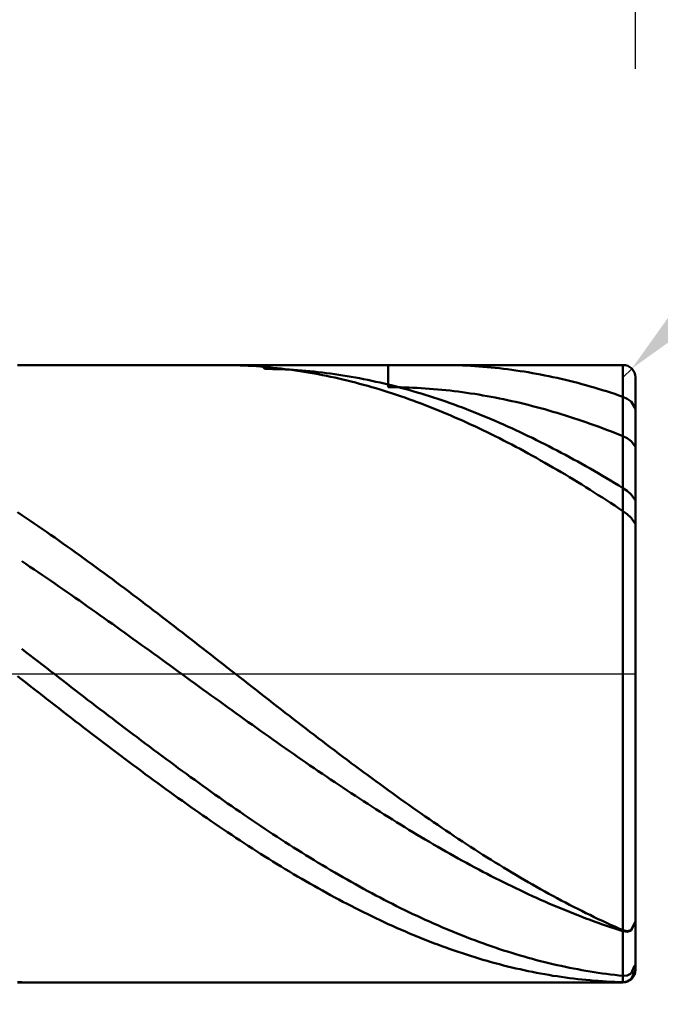
# Model space of a CAD drawing. Extents: x -17.9 to 80, y -25 to 40.
# Drawn here: x 44 to 45, y -0.5 to 1.1 of the extents above; entities that cross this region are included whole.
import ezdxf

# ---------------------------------------------------------------- set-up
doc = ezdxf.new("R2010")
doc.units = 0
doc.header["$MEASUREMENT"] = 0
doc.linetypes.add('LONGDASHDASH', pattern=[7, 4, -1, 1, -1])
doc.layers.get('Defpoints').update_dxf_attribs({"linetype": 'CONTINUOUS'})
for name, color, linetype, lineweight in [('1', 4, 'CONTINUOUS', 50), ('2', 7, 'CONTINUOUS', 25), ('4', 2, 'LONGDASHDASH', 25), ('CUT', 1, 'CONTINUOUS', 25), ('SK2', 7, 'CONTINUOUS', 25), ('SK4', 2, 'LONGDASHDASH', 25)]:
    doc.layers.add(name, color=color, linetype=linetype, lineweight=lineweight)
doc.styles.add('Monospac821 BT', font='txt', dxfattribs={"height": 3.5})
doc.dimstyles.get("Standard").update_dxf_attribs({"dimtxt": 3.5, "dimasz": 3, "dimexe": 1, "dimexo": 0.5, "dimgap": 0.8, "dimtad": 1, "dimtoh": 1, "dimzin": 1, "dimdsep": 46, "dimtxsty": 'Monospac821 BT', "dimcen": 2.5, "dimadec": 1, "dimazin": 0, "dimtfac": 1, "dimtdec": 4, "dimtix": 1, "dimtmove": 1, "dimatfit": 3, "dimfxl": 1, "dimtolj": 1, "dimtzin": 1, "dimarcsym": 0})

# ---------------------------------------------------------------- blocks, each defined once
blk = doc.blocks.new('*D0')
at = {"layer": 'Defpoints', "color": 0}
for p in [(45, 32.49), (0, 1.3), (45, 0.48)]:
    blk.add_point(p, dxfattribs=at)
at = {"layer": 'SK2', "color": 0, "lineweight": -2}
for p, q in [((0, 1.8), (0, 33.49)), ((45, 0.98), (45, 33.49)), ((3, 32.49), (42, 32.49))]:
    blk.add_line(p, q, dxfattribs=at)
at = {"layer": 'SK2', "color": 0}
for points in [[(3, 32.99), (3, 31.99), (0, 32.49)], [(42, 31.99), (42, 32.99), (45, 32.49)]]:
    blk.add_solid(points, dxfattribs=at)
at = {"layer": 'SK2', "color": 0, "linetype": 'ByBlock', "insert": (22.5, 35.09075), "char_height": 3.5, "attachment_point": 5}
blk.add_mtext('\\A1;45', dxfattribs=at)
blk = doc.blocks.new('*D1')
at = {"layer": '2', "color": 0, "lineweight": -2}
for p, q in [((76.38, 0.5), (76.38, 13.6637)), ((76.38, 3.5), (76.38, 6.5)), ((45.48, 0.5), (77.38, 0.5)), ((76.38, -0.5), (76.38, 0.5)), ((45.48, -0.5), (77.38, -0.5)), ((76.38, -3.5), (76.38, -6.5))]:
    blk.add_line(p, q, dxfattribs=at)
at = {"layer": '2', "color": 0}
for points in [[(75.88, 3.5), (76.88, 3.5), (76.38, 0.5)], [(76.88, -3.5), (75.88, -3.5), (76.38, -0.5)]]:
    blk.add_solid(points, dxfattribs=at)
at = {"layer": 'Defpoints', "color": 0}
for p in [(44.98, 0.5), (76.38, 0.5), (44.98, -0.5)]:
    blk.add_point(p, dxfattribs=at)
at = {"layer": '2', "color": 0, "linetype": 'ByBlock', "insert": (73.718, 10.4714), "char_height": 3.5, "attachment_point": 5, "rotation": 90}
blk.add_mtext('\\A1;%%c1', dxfattribs=at)
blk = doc.blocks.new('*D5')
at = {"layer": '2', "color": 0, "lineweight": -2}
for p, q in [((52.6238, 8.13), (47.1146, 2.6163)), ((67.8438, 8.13), (52.6238, 8.13)), ((44.98, 0.48), (44.9941, 0.4941))]:
    blk.add_line(p, q, dxfattribs=at)
at = {"layer": '2', "color": 0}
blk.add_solid([(46.7609, 2.9697), (47.4683, 2.2629), (44.9941, 0.4941)], dxfattribs=at)
at = {"layer": 'Defpoints', "color": 0}
for p in [(44.98, 0.48), (44.9941, 0.4941)]:
    blk.add_point(p, dxfattribs=at)
at = {"layer": '2', "color": 0, "linetype": 'ByBlock', "insert": (60.6338, 10.7413), "char_height": 3.5, "attachment_point": 5}
blk.add_mtext('\\A1;R0.02', dxfattribs=at)
blk = doc.blocks.new('*D6')
at = {"layer": '2', "color": 0, "lineweight": -2}
for p, q in [((44, -0.975), (44, -14.1275)), ((45, -0.98), (45, -14.1275)), ((41, -13.1275), (38, -13.1275)), ((45, -13.1275), (44, -13.1275)), ((45, -13.1275), (53.874, -13.1275)), ((48, -13.1275), (51, -13.1275))]:
    blk.add_line(p, q, dxfattribs=at)
at = {"layer": '2', "color": 0}
for points in [[(41, -13.6275), (41, -12.6275), (44, -13.1275)], [(48, -12.6275), (48, -13.6275), (45, -13.1275)]]:
    blk.add_solid(points, dxfattribs=at)
at = {"layer": 'Defpoints', "color": 0}
for p in [(44, -0.475), (45, -0.48), (44, -13.1275)]:
    blk.add_point(p, dxfattribs=at)
at = {"layer": '2', "color": 0, "linetype": 'ByBlock', "insert": (52.437, -10.567), "char_height": 3.5, "attachment_point": 5}
blk.add_mtext('\\A1;1', dxfattribs=at)
blk = doc.blocks.new('*D7')
at = {"layer": '2', "color": 0, "lineweight": -2}
for p, q in [((43.611, 0.475), (43.611, 22.7715)), ((43.611, 3.475), (43.611, 6.475)), ((43.611, -0.475), (43.611, 0.475)), ((43.611, -3.475), (43.611, -6.475))]:
    blk.add_line(p, q, dxfattribs=at)
at = {"layer": '2', "color": 0}
for points in [[(43.111, 3.475), (44.111, 3.475), (43.611, 0.475)], [(44.111, -3.475), (43.111, -3.475), (43.611, -0.475)]]:
    blk.add_solid(points, dxfattribs=at)
at = {"layer": 'Defpoints', "color": 0}
for p in [(43.222, 0.475), (43.611, 0.475), (43.222, -0.475)]:
    blk.add_point(p, dxfattribs=at)
at = {"layer": '2', "color": 0, "linetype": 'ByBlock', "insert": (40.949, 14.62325), "char_height": 3.5, "attachment_point": 5, "rotation": 90}
blk.add_mtext('\\A1;%%c0.95', dxfattribs=at)
blk = doc.blocks.new('*D8')
at = {"layer": '2', "color": 0, "lineweight": -2}
for p, q in [((45, -0.98), (45, -21.64)), ((42.9998, -1), (42.9998, -21.64)), ((42.9998, -20.64), (32.9988, -20.64)), ((39.9998, -20.64), (36.9998, -20.64)), ((45, -20.64), (42.9998, -20.64)), ((48, -20.64), (51, -20.64))]:
    blk.add_line(p, q, dxfattribs=at)
at = {"layer": '2', "color": 0}
for points in [[(39.9998, -21.14), (39.9998, -20.14), (42.9998, -20.64)], [(48, -20.14), (48, -21.14), (45, -20.64)]]:
    blk.add_solid(points, dxfattribs=at)
at = {"layer": 'Defpoints', "color": 0}
for p in [(45, -0.48), (42.9998, -0.5), (42.9998, -20.64)]:
    blk.add_point(p, dxfattribs=at)
at = {"layer": '2', "color": 0, "linetype": 'ByBlock', "insert": (34.9993, -18.0795), "char_height": 3.5, "attachment_point": 5}
blk.add_mtext('\\A1;2', dxfattribs=at)
blk = doc.blocks.new('*D11')
at = {"layer": '2', "color": 0, "lineweight": -2}
for p, q in [((37.3, 2.5), (37.3, 27.05)), ((45, 0.98), (45, 27.05)), ((34.3, 26.05), (31.3, 26.05)), ((45, 26.05), (37.3, 26.05)), ((45, 26.05), (60.97975, 26.05)), ((48, 26.05), (51, 26.05))]:
    blk.add_line(p, q, dxfattribs=at)
at = {"layer": '2', "color": 0}
for points in [[(34.3, 25.55), (34.3, 26.55), (37.3, 26.05)], [(48, 26.55), (48, 25.55), (45, 26.05)]]:
    blk.add_solid(points, dxfattribs=at)
at = {"layer": 'Defpoints', "color": 0}
for p in [(37.3, 26.05), (37.3, 2), (45, 0.48)]:
    blk.add_point(p, dxfattribs=at)
at = {"layer": '2', "color": 0, "linetype": 'ByBlock', "insert": (55.95, 28.6), "char_height": 3.5, "attachment_point": 5}
blk.add_mtext('\\A1;7.7', dxfattribs=at)

msp = doc.modelspace()

# ---------------------------------------------------------------- linework, layer by layer
at = {"layer": '1'}
for p, q in [((44.98, 0.5), (44, 0.5)), ((44.3298, 0.5), (44.3333, 0.5)), ((44.3333, 0.5), (44.34, 0.4999)), ((44.34, 0.4999), (44.3467, 0.4998)), ((44.3467, 0.4998), (44.3533, 0.4997)), ((44.3533, 0.4997), (44.36, 0.4994)), ((44.36, 0.4994), (44.3667, 0.4992)), ((44.3667, 0.4992), (44.3733, 0.4988)), ((44.3733, 0.4988), (44.38, 0.4985)), ((44.38, 0.4985), (44.3867, 0.498)), ((44.3867, 0.498), (44.3933, 0.4975)), ((44.3933, 0.4975), (44.4, 0.497)), ((44.4, 0.4938), (44.3937, 0.5)), ((44.4, 0.497), (44.4067, 0.4964)), ((44.4067, 0.4964), (44.4133, 0.4957)), ((44.4133, 0.4957), (44.42, 0.495)), ((44.42, 0.495), (44.4267, 0.4943)), ((44.6, 0.5), (44.6, 0.4642)), ((44.6873, 0.5), (44.6933, 0.5)), ((44.6933, 0.5), (44.7, 0.4999)), ((44.7, 0.4999), (44.7067, 0.4998)), ((44.7067, 0.4998), (44.7133, 0.4996)), ((44.7133, 0.4996), (44.72, 0.4993)), ((44.72, 0.4993), (44.7267, 0.4991)), ((44.7267, 0.4991), (44.7333, 0.4987)), ((44.7333, 0.4987), (44.74, 0.4983)), ((44.74, 0.4983), (44.7467, 0.4978)), ((44.7467, 0.4978), (44.7533, 0.4973)), ((44.7533, 0.4973), (44.76, 0.4968)), ((44.76, 0.4968), (44.7667, 0.4962)), ((44.7667, 0.4962), (44.7733, 0.4955)), ((44.7733, 0.4955), (44.78, 0.4948)), ((44.78, 0.4948), (44.7867, 0.494)), ((44.98, 0.5), (44.98, -0.5)), ((44.98, -0.5), (44.98, 0.5)), ((44.4067, 0.4937), (44.4, 0.4938)), ((44.4133, 0.4935), (44.4067, 0.4937)), ((44.42, 0.4934), (44.4133, 0.4935)), ((44.4267, 0.4931), (44.42, 0.4934)), ((44.4267, 0.4943), (44.4333, 0.4935)), ((44.4333, 0.4928), (44.4267, 0.4931)), ((44.4333, 0.4935), (44.44, 0.4926)), ((44.44, 0.4925), (44.4333, 0.4928)), ((44.44, 0.4926), (44.4467, 0.4917)), ((44.4467, 0.4921), (44.44, 0.4925)), ((44.4533, 0.4916), (44.4467, 0.4921)), ((44.4467, 0.4917), (44.4533, 0.4907)), ((44.46, 0.4911), (44.4533, 0.4916)), ((44.4533, 0.4907), (44.46, 0.4897)), ((44.4667, 0.4906), (44.46, 0.4911)), ((44.46, 0.4897), (44.4667, 0.4886)), ((44.4733, 0.49), (44.4667, 0.4906)), ((44.4667, 0.4886), (44.4733, 0.4875)), ((44.48, 0.4893), (44.4733, 0.49)), ((44.4733, 0.4875), (44.48, 0.4863)), ((44.4867, 0.4886), (44.48, 0.4893)), ((44.48, 0.4863), (44.4867, 0.4851)), ((44.4933, 0.4878), (44.4867, 0.4886)), ((44.4867, 0.4851), (44.4933, 0.4838)), ((44.5, 0.487), (44.4933, 0.4878)), ((44.4933, 0.4838), (44.5, 0.4824)), ((44.5067, 0.4861), (44.5, 0.487)), ((44.5, 0.4824), (44.5067, 0.481)), ((44.5133, 0.4852), (44.5067, 0.4861)), ((44.5067, 0.481), (44.5133, 0.4796)), ((44.52, 0.4842), (44.5133, 0.4852)), ((44.5133, 0.4796), (44.52, 0.4781)), ((44.5267, 0.4832), (44.52, 0.4842)), ((44.5333, 0.4821), (44.5267, 0.4832)), ((44.54, 0.4809), (44.5333, 0.4821)), ((44.5467, 0.4797), (44.54, 0.4809)), ((44.5533, 0.4785), (44.5467, 0.4797)), ((44.56, 0.4772), (44.5533, 0.4785)), ((44.7867, 0.494), (44.7933, 0.4931)), ((44.7933, 0.4931), (44.8, 0.4923)), ((44.8, 0.4923), (44.8067, 0.4913)), ((44.8067, 0.4913), (44.8133, 0.4903)), ((44.8133, 0.4903), (44.82, 0.4893)), ((44.82, 0.4893), (44.8267, 0.4882)), ((44.8267, 0.4882), (44.8333, 0.487)), ((44.8333, 0.487), (44.84, 0.4858)), ((44.84, 0.4858), (44.8467, 0.4846)), ((44.8467, 0.4846), (44.8533, 0.4833)), ((44.8533, 0.4833), (44.86, 0.4819)), ((44.86, 0.4819), (44.8667, 0.4805)), ((44.8667, 0.4805), (44.8733, 0.479)), ((44.8733, 0.479), (44.88, 0.4775)), ((45, 0), (45, 0.48)), ((44.52, 0.4781), (44.5267, 0.4765)), ((44.5267, 0.4765), (44.5333, 0.4749)), ((44.5333, 0.4749), (44.54, 0.4733)), ((44.54, 0.4733), (44.5467, 0.4716)), ((44.5467, 0.4716), (44.5533, 0.4698)), ((44.5533, 0.4698), (44.56, 0.468)), ((44.5667, 0.4759), (44.56, 0.4772)), ((44.56, 0.468), (44.5667, 0.4661)), ((44.5733, 0.4745), (44.5667, 0.4759)), ((44.5667, 0.4661), (44.5733, 0.4642)), ((44.58, 0.473), (44.5733, 0.4745)), ((44.5733, 0.4642), (44.58, 0.4623)), ((44.5867, 0.4715), (44.58, 0.473)), ((44.5933, 0.47), (44.5867, 0.4715)), ((44.6, 0.4684), (44.5933, 0.47)), ((44.6067, 0.4667), (44.6, 0.4684)), ((44.6, 0.4642), (44.6067, 0.4641)), ((44.6133, 0.465), (44.6067, 0.4667)), ((44.6067, 0.4641), (44.6133, 0.4641)), ((44.62, 0.4632), (44.6133, 0.465)), ((44.6133, 0.4641), (44.62, 0.4639)), ((44.62, 0.4639), (44.6267, 0.4638)), ((44.6267, 0.4614), (44.62, 0.4632)), ((44.6267, 0.4638), (44.6333, 0.4635)), ((44.6333, 0.4635), (44.64, 0.4633)), ((44.64, 0.4633), (44.6467, 0.4629)), ((44.6467, 0.4629), (44.6533, 0.4626)), ((44.6533, 0.4626), (44.66, 0.4621)), ((44.88, 0.4775), (44.8867, 0.4759)), ((44.8867, 0.4759), (44.8933, 0.4743)), ((44.8933, 0.4743), (44.9, 0.4726)), ((44.9, 0.4726), (44.9067, 0.4709)), ((44.9067, 0.4709), (44.9133, 0.4691)), ((44.9133, 0.4691), (44.92, 0.4673)), ((44.92, 0.4673), (44.9267, 0.4654)), ((44.9267, 0.4654), (44.9333, 0.4635)), ((44.9333, 0.4635), (44.94, 0.4615)), ((44.58, 0.4623), (44.5867, 0.4603)), ((44.5867, 0.4603), (44.5933, 0.4582)), ((44.5933, 0.4582), (44.6, 0.4561)), ((44.6, 0.4561), (44.6067, 0.4539)), ((44.6067, 0.4539), (44.6133, 0.4517)), ((44.6133, 0.4517), (44.62, 0.4495)), ((44.62, 0.4495), (44.6267, 0.4472)), ((44.6333, 0.4596), (44.6267, 0.4614)), ((44.6267, 0.4472), (44.6333, 0.4448)), ((44.64, 0.4577), (44.6333, 0.4596)), ((44.6467, 0.4557), (44.64, 0.4577)), ((44.6533, 0.4537), (44.6467, 0.4557)), ((44.66, 0.4517), (44.6533, 0.4537)), ((44.66, 0.4621), (44.6667, 0.4616)), ((44.6667, 0.4496), (44.66, 0.4517)), ((44.6667, 0.4616), (44.6733, 0.4611)), ((44.6733, 0.4474), (44.6667, 0.4496)), ((44.6733, 0.4611), (44.68, 0.4605)), ((44.68, 0.4452), (44.6733, 0.4474)), ((44.68, 0.4605), (44.6867, 0.4599)), ((44.6867, 0.4599), (44.6933, 0.4592)), ((44.6933, 0.4592), (44.7, 0.4585)), ((44.7, 0.4585), (44.7067, 0.4577)), ((44.7067, 0.4577), (44.7133, 0.4569)), ((44.7133, 0.4569), (44.72, 0.456)), ((44.72, 0.456), (44.7267, 0.4551)), ((44.7267, 0.4551), (44.7333, 0.4541)), ((44.7333, 0.4541), (44.74, 0.4531)), ((44.74, 0.4531), (44.7467, 0.452)), ((44.7467, 0.452), (44.7533, 0.4509)), ((44.7533, 0.4509), (44.76, 0.4497)), ((44.76, 0.4497), (44.7667, 0.4485)), ((44.7667, 0.4485), (44.7733, 0.4472)), ((44.7733, 0.4472), (44.78, 0.4459)), ((44.94, 0.4615), (44.9467, 0.4595)), ((44.9467, 0.4595), (44.9533, 0.4574)), ((44.9533, 0.4574), (44.96, 0.4553)), ((44.96, 0.4553), (44.9667, 0.4531)), ((44.9667, 0.4531), (44.9733, 0.4509)), ((44.9733, 0.4509), (44.98, 0.4486)), ((44.98, 0.4486), (44.9867, 0.4455)), ((44.6333, 0.4448), (44.64, 0.4424)), ((44.64, 0.4424), (44.6467, 0.44)), ((44.6467, 0.44), (44.6533, 0.4375)), ((44.6533, 0.4375), (44.66, 0.4349)), ((44.66, 0.4349), (44.6667, 0.4323)), ((44.6667, 0.4323), (44.6733, 0.4297)), ((44.6867, 0.443), (44.68, 0.4452)), ((44.6933, 0.4407), (44.6867, 0.443)), ((44.7, 0.4383), (44.6933, 0.4407)), ((44.7067, 0.4359), (44.7, 0.4383)), ((44.7133, 0.4335), (44.7067, 0.4359)), ((44.72, 0.431), (44.7133, 0.4335)), ((44.7267, 0.4285), (44.72, 0.431)), ((44.78, 0.4459), (44.7867, 0.4446)), ((44.7867, 0.4446), (44.7933, 0.4431)), ((44.7933, 0.4431), (44.8, 0.4417)), ((44.8, 0.4417), (44.8067, 0.4402)), ((44.8067, 0.4402), (44.8133, 0.4386)), ((44.8133, 0.4386), (44.82, 0.437)), ((44.82, 0.437), (44.8267, 0.4354)), ((44.8267, 0.4354), (44.8333, 0.4336)), ((44.8333, 0.4336), (44.84, 0.4319)), ((44.84, 0.4319), (44.8467, 0.4301)), ((44.9867, 0.4455), (44.9933, 0.4407)), ((44.9933, 0.4407), (45, 0.4291)), ((44.6733, 0.4297), (44.68, 0.427)), ((44.68, 0.427), (44.6867, 0.4243)), ((44.6867, 0.4243), (44.6933, 0.4215)), ((44.6933, 0.4215), (44.7, 0.4187)), ((44.7, 0.4187), (44.7067, 0.4158)), ((44.7067, 0.4158), (44.7133, 0.4129)), ((44.7333, 0.4259), (44.7267, 0.4285)), ((44.74, 0.4233), (44.7333, 0.4259)), ((44.7467, 0.4206), (44.74, 0.4233)), ((44.7533, 0.4179), (44.7467, 0.4206)), ((44.76, 0.4151), (44.7533, 0.4179)), ((44.7667, 0.4123), (44.76, 0.4151)), ((44.8467, 0.4301), (44.8533, 0.4283)), ((44.8533, 0.4283), (44.86, 0.4264)), ((44.86, 0.4264), (44.8667, 0.4244)), ((44.8667, 0.4244), (44.8733, 0.4225)), ((44.8733, 0.4225), (44.88, 0.4204)), ((44.88, 0.4204), (44.8867, 0.4184)), ((44.8867, 0.4184), (44.8933, 0.4162)), ((44.8933, 0.4162), (44.9, 0.4141)), ((44.7133, 0.4129), (44.72, 0.4099)), ((44.72, 0.4099), (44.7267, 0.4069)), ((44.7267, 0.4069), (44.7333, 0.4039)), ((44.7333, 0.4039), (44.74, 0.4008)), ((44.74, 0.4008), (44.7467, 0.3976)), ((44.7733, 0.4094), (44.7667, 0.4123)), ((44.78, 0.4065), (44.7733, 0.4094)), ((44.7867, 0.4036), (44.78, 0.4065)), ((44.7933, 0.4006), (44.7867, 0.4036)), ((44.8, 0.3976), (44.7933, 0.4006)), ((44.9, 0.4141), (44.9067, 0.4119)), ((44.9067, 0.4119), (44.9133, 0.4096)), ((44.9133, 0.4096), (44.92, 0.4073)), ((44.92, 0.4073), (44.9267, 0.405)), ((44.9267, 0.405), (44.9333, 0.4026)), ((44.9333, 0.4026), (44.94, 0.4002)), ((44.94, 0.4002), (44.9467, 0.3977)), ((44.7467, 0.3976), (44.7533, 0.3945)), ((44.7533, 0.3945), (44.76, 0.3912)), ((44.76, 0.3912), (44.7667, 0.388)), ((44.7667, 0.388), (44.7733, 0.3847)), ((44.7733, 0.3847), (44.78, 0.3813)), ((44.8067, 0.3945), (44.8, 0.3976)), ((44.8133, 0.3914), (44.8067, 0.3945)), ((44.82, 0.3882), (44.8133, 0.3914)), ((44.8267, 0.385), (44.82, 0.3882)), ((44.8333, 0.3818), (44.8267, 0.385)), ((44.9467, 0.3977), (44.9533, 0.3952)), ((44.9533, 0.3952), (44.96, 0.3926)), ((44.96, 0.3926), (44.9667, 0.39)), ((44.9667, 0.39), (44.9733, 0.3874)), ((44.9733, 0.3874), (44.98, 0.3847)), ((44.98, 0.3847), (44.9867, 0.3814)), ((44.78, 0.3813), (44.7867, 0.3779)), ((44.7867, 0.3779), (44.7933, 0.3745)), ((44.7933, 0.3745), (44.8, 0.371)), ((44.8, 0.371), (44.8067, 0.3675)), ((44.8067, 0.3675), (44.8133, 0.364)), ((44.84, 0.3785), (44.8333, 0.3818)), ((44.8467, 0.3752), (44.84, 0.3785)), ((44.8533, 0.3718), (44.8467, 0.3752)), ((44.86, 0.3684), (44.8533, 0.3718)), ((44.8667, 0.365), (44.86, 0.3684)), ((44.9867, 0.3814), (44.9933, 0.3769)), ((44.9933, 0.3769), (45, 0.3673)), ((44.8133, 0.364), (44.82, 0.3604)), ((44.82, 0.3604), (44.8267, 0.3567)), ((44.8267, 0.3567), (44.8333, 0.3531)), ((44.8333, 0.3531), (44.84, 0.3494)), ((44.8733, 0.3615), (44.8667, 0.365)), ((44.88, 0.358), (44.8733, 0.3615)), ((44.8867, 0.3544), (44.88, 0.358)), ((44.8933, 0.3508), (44.8867, 0.3544)), ((44.84, 0.3494), (44.8467, 0.3456)), ((44.8467, 0.3456), (44.8533, 0.3418)), ((44.8533, 0.3418), (44.86, 0.338)), ((44.86, 0.338), (44.8667, 0.3342)), ((44.9, 0.3472), (44.8933, 0.3508)), ((44.9067, 0.3435), (44.9, 0.3472)), ((44.9133, 0.3398), (44.9067, 0.3435)), ((44.92, 0.336), (44.9133, 0.3398)), ((44.9267, 0.3322), (44.92, 0.336)), ((44.8667, 0.3342), (44.8733, 0.3303)), ((44.8733, 0.3303), (44.88, 0.3263)), ((44.88, 0.3263), (44.8867, 0.3224)), ((44.8867, 0.3224), (44.8933, 0.3184)), ((44.9333, 0.3284), (44.9267, 0.3322)), ((44.94, 0.3246), (44.9333, 0.3284)), ((44.9467, 0.3207), (44.94, 0.3246)), ((44.9533, 0.3167), (44.9467, 0.3207)), ((44.8933, 0.3184), (44.9, 0.3143)), ((44.9, 0.3143), (44.9067, 0.3103)), ((44.9067, 0.3103), (44.9133, 0.3062)), ((44.9133, 0.3062), (44.92, 0.302)), ((44.96, 0.3128), (44.9533, 0.3167)), ((44.9667, 0.3088), (44.96, 0.3128)), ((44.9733, 0.3048), (44.9667, 0.3088)), ((44.98, 0.3007), (44.9733, 0.3048)), ((44.92, 0.302), (44.9267, 0.2979)), ((44.9267, 0.2979), (44.9333, 0.2937)), ((44.9333, 0.2937), (44.94, 0.2894)), ((44.94, 0.2894), (44.9467, 0.2852)), ((44.9867, 0.2961), (44.98, 0.3007)), ((44.9933, 0.2904), (44.9867, 0.2961)), ((45, 0.2805), (44.9933, 0.2904)), ((44.9467, 0.2852), (44.9533, 0.2809)), ((44.9533, 0.2809), (44.96, 0.2766)), ((44.96, 0.2766), (44.9667, 0.2722)), ((44.9667, 0.2722), (44.9733, 0.2678)), ((44.0067, 0.257), (44, 0.2615)), ((44.0133, 0.2525), (44.0067, 0.257)), ((44.9733, 0.2678), (44.98, 0.2634)), ((44.98, 0.2634), (44.9867, 0.2585)), ((44.9867, 0.2585), (44.9933, 0.2525)), ((44.02, 0.248), (44.0133, 0.2525)), ((44.0267, 0.2435), (44.02, 0.248)), ((44.0333, 0.2389), (44.0267, 0.2435)), ((44.9933, 0.2525), (45, 0.2424)), ((44.04, 0.2343), (44.0333, 0.2389)), ((44.0467, 0.2297), (44.04, 0.2343)), ((44.0533, 0.2251), (44.0467, 0.2297)), ((44.06, 0.2204), (44.0533, 0.2251)), ((44.0667, 0.2157), (44.06, 0.2204)), ((44.0733, 0.211), (44.0667, 0.2157)), ((44.08, 0.2063), (44.0733, 0.211)), ((44.0867, 0.2015), (44.08, 0.2063)), ((44.0933, 0.1968), (44.0867, 0.2015)), ((44.1, 0.192), (44.0933, 0.1968)), ((44.1067, 0.1871), (44.1, 0.192)), ((44.0133, 0.1778), (44.0067, 0.1822)), ((44.02, 0.1733), (44.0133, 0.1778)), ((44.1133, 0.1823), (44.1067, 0.1871)), ((44.12, 0.1774), (44.1133, 0.1823)), ((44.1267, 0.1726), (44.12, 0.1774)), ((44.0267, 0.1688), (44.02, 0.1733)), ((44.0333, 0.1643), (44.0267, 0.1688)), ((44.04, 0.1598), (44.0333, 0.1643)), ((44.0467, 0.1552), (44.04, 0.1598)), ((44.1333, 0.1677), (44.1267, 0.1726)), ((44.14, 0.1627), (44.1333, 0.1677)), ((44.1467, 0.1578), (44.14, 0.1627)), ((44.0533, 0.1507), (44.0467, 0.1552)), ((44.06, 0.1461), (44.0533, 0.1507)), ((44.0667, 0.1415), (44.06, 0.1461)), ((44.1533, 0.1529), (44.1467, 0.1578)), ((44.16, 0.1479), (44.1533, 0.1529)), ((44.1667, 0.1429), (44.16, 0.1479)), ((44.0733, 0.1369), (44.0667, 0.1415)), ((44.08, 0.1322), (44.0733, 0.1369)), ((44.0867, 0.1276), (44.08, 0.1322)), ((44.1733, 0.1379), (44.1667, 0.1429)), ((44.18, 0.1329), (44.1733, 0.1379)), ((44.1867, 0.1279), (44.18, 0.1329)), ((44.1933, 0.1228), (44.1867, 0.1279)), ((44.0933, 0.1229), (44.0867, 0.1276)), ((44.1, 0.1183), (44.0933, 0.1229)), ((44.1067, 0.1136), (44.1, 0.1183)), ((44.1133, 0.1089), (44.1067, 0.1136)), ((44.2, 0.1178), (44.1933, 0.1228)), ((44.2067, 0.1127), (44.2, 0.1178)), ((44.2133, 0.1076), (44.2067, 0.1127)), ((44.12, 0.1042), (44.1133, 0.1089)), ((44.1267, 0.0995), (44.12, 0.1042)), ((44.1333, 0.0947), (44.1267, 0.0995)), ((44.22, 0.1025), (44.2133, 0.1076)), ((44.2267, 0.0974), (44.22, 0.1025)), ((44.2333, 0.0923), (44.2267, 0.0974)), ((44.14, 0.09), (44.1333, 0.0947)), ((44.1467, 0.0853), (44.14, 0.09)), ((44.1533, 0.0805), (44.1467, 0.0853)), ((44.16, 0.0757), (44.1533, 0.0805)), ((44.24, 0.0872), (44.2333, 0.0923)), ((44.2467, 0.0821), (44.24, 0.0872)), ((44.2533, 0.0769), (44.2467, 0.0821)), ((44.1667, 0.071), (44.16, 0.0757)), ((44.1733, 0.0662), (44.1667, 0.071)), ((44.18, 0.0614), (44.1733, 0.0662)), ((44.26, 0.0718), (44.2533, 0.0769)), ((44.2667, 0.0666), (44.26, 0.0718)), ((44.2733, 0.0614), (44.2667, 0.0666)), ((44.1867, 0.0566), (44.18, 0.0614)), ((44.1933, 0.0518), (44.1867, 0.0566)), ((44.2, 0.047), (44.1933, 0.0518)), ((44.28, 0.0563), (44.2733, 0.0614)), ((44.2867, 0.0511), (44.28, 0.0563)), ((44.2933, 0.0459), (44.2867, 0.0511)), ((44.0067, 0.0401), (44.0133, 0.0349)), ((44.0133, 0.0349), (44.02, 0.0298)), ((44.2067, 0.0422), (44.2, 0.047)), ((44.2133, 0.0374), (44.2067, 0.0422)), ((44.22, 0.0325), (44.2133, 0.0374)), ((44.2267, 0.0277), (44.22, 0.0325)), ((44.3, 0.0407), (44.2933, 0.0459)), ((44.3067, 0.0355), (44.3, 0.0407)), ((44.3133, 0.0303), (44.3067, 0.0355)), ((44.02, 0.0298), (44.0267, 0.0247)), ((44.0267, 0.0247), (44.0333, 0.0195)), ((44.0333, 0.0195), (44.04, 0.0144)), ((44.2333, 0.0229), (44.2267, 0.0277)), ((44.24, 0.018), (44.2333, 0.0229)), ((44.2467, 0.0132), (44.24, 0.018)), ((44.32, 0.0251), (44.3133, 0.0303)), ((44.3267, 0.0199), (44.32, 0.0251)), ((44.3333, 0.0147), (44.3267, 0.0199)), ((44.04, 0.0144), (44.0467, 0.0093)), ((44.0467, 0.0093), (44.0533, 0.0041)), ((44.0533, 0.0041), (44.06, -0.001)), ((44.2533, 0.0084), (44.2467, 0.0132)), ((44.26, 0.0035), (44.2533, 0.0084)), ((44.2667, -0.0013), (44.26, 0.0035)), ((44.34, 0.0095), (44.3333, 0.0147)), ((44.3467, 0.0043), (44.34, 0.0095)), ((44.3533, -0.0009), (44.3467, 0.0043)), ((45, -0.48), (45, 0)), ((44.0067, -0.0093), (44, -0.0041)), ((44.0133, -0.0145), (44.0067, -0.0093)), ((44.02, -0.0197), (44.0133, -0.0145)), ((44.06, -0.001), (44.0667, -0.0062)), ((44.0667, -0.0062), (44.0733, -0.0113)), ((44.0733, -0.0113), (44.08, -0.0165)), ((44.2733, -0.0061), (44.2667, -0.0013)), ((44.28, -0.011), (44.2733, -0.0061)), ((44.2867, -0.0158), (44.28, -0.011)), ((44.2933, -0.0206), (44.2867, -0.0158)), ((44.36, -0.0061), (44.3533, -0.0009)), ((44.3667, -0.0113), (44.36, -0.0061)), ((44.3733, -0.0165), (44.3667, -0.0113)), ((44.0267, -0.0249), (44.02, -0.0197)), ((44.0333, -0.0301), (44.0267, -0.0249)), ((44.04, -0.0353), (44.0333, -0.0301)), ((44.08, -0.0165), (44.0867, -0.0216)), ((44.0867, -0.0216), (44.0933, -0.0267)), ((44.0933, -0.0267), (44.1, -0.0319)), ((44.1, -0.0319), (44.1067, -0.037)), ((44.3, -0.0255), (44.2933, -0.0206)), ((44.3067, -0.0303), (44.3, -0.0255)), ((44.3133, -0.0351), (44.3067, -0.0303)), ((44.38, -0.0217), (44.3733, -0.0165)), ((44.3867, -0.0269), (44.38, -0.0217)), ((44.3933, -0.0321), (44.3867, -0.0269)), ((44.0467, -0.0405), (44.04, -0.0353)), ((44.0533, -0.0457), (44.0467, -0.0405)), ((44.06, -0.0509), (44.0533, -0.0457)), ((44.1067, -0.037), (44.1133, -0.0421)), ((44.1133, -0.0421), (44.12, -0.0473)), ((44.12, -0.0473), (44.1267, -0.0524)), ((44.32, -0.0399), (44.3133, -0.0351)), ((44.3267, -0.0447), (44.32, -0.0399)), ((44.3333, -0.0495), (44.3267, -0.0447)), ((44.4, -0.0373), (44.3933, -0.0321)), ((44.4067, -0.0425), (44.4, -0.0373)), ((44.4133, -0.0477), (44.4067, -0.0425)), ((44.42, -0.0529), (44.4133, -0.0477)), ((44.0667, -0.0561), (44.06, -0.0509)), ((44.0733, -0.0613), (44.0667, -0.0561)), ((44.08, -0.0664), (44.0733, -0.0613)), ((44.1267, -0.0524), (44.1333, -0.0575)), ((44.1333, -0.0575), (44.14, -0.0626)), ((44.14, -0.0626), (44.1467, -0.0677)), ((44.34, -0.0544), (44.3333, -0.0495)), ((44.3467, -0.0592), (44.34, -0.0544)), ((44.3533, -0.0639), (44.3467, -0.0592)), ((44.4267, -0.0581), (44.42, -0.0529)), ((44.4333, -0.0632), (44.4267, -0.0581)), ((44.44, -0.0684), (44.4333, -0.0632)), ((44.0867, -0.0716), (44.08, -0.0664)), ((44.0933, -0.0767), (44.0867, -0.0716)), ((44.1, -0.0819), (44.0933, -0.0767)), ((44.1467, -0.0677), (44.1533, -0.0728)), ((44.1533, -0.0728), (44.16, -0.0779)), ((44.16, -0.0779), (44.1667, -0.0829)), ((44.36, -0.0687), (44.3533, -0.0639)), ((44.3667, -0.0735), (44.36, -0.0687)), ((44.3733, -0.0783), (44.3667, -0.0735)), ((44.38, -0.083), (44.3733, -0.0783)), ((44.4467, -0.0736), (44.44, -0.0684)), ((44.4533, -0.0787), (44.4467, -0.0736)), ((44.46, -0.0839), (44.4533, -0.0787)), ((44.1067, -0.087), (44.1, -0.0819)), ((44.1133, -0.0921), (44.1067, -0.087)), ((44.12, -0.0972), (44.1133, -0.0921)), ((44.1667, -0.0829), (44.1733, -0.088)), ((44.1733, -0.088), (44.18, -0.0931)), ((44.18, -0.0931), (44.1867, -0.0981)), ((44.3867, -0.0878), (44.38, -0.083)), ((44.3933, -0.0925), (44.3867, -0.0878)), ((44.4, -0.0973), (44.3933, -0.0925)), ((44.4667, -0.089), (44.46, -0.0839)), ((44.4733, -0.0941), (44.4667, -0.089)), ((44.48, -0.0992), (44.4733, -0.0941)), ((44.1267, -0.1023), (44.12, -0.0972)), ((44.1333, -0.1074), (44.1267, -0.1023)), ((44.14, -0.1125), (44.1333, -0.1074)), ((44.1867, -0.0981), (44.1933, -0.1031)), ((44.1933, -0.1031), (44.2, -0.1082)), ((44.2, -0.1082), (44.2067, -0.1132)), ((44.4067, -0.102), (44.4, -0.0973)), ((44.4133, -0.1067), (44.4067, -0.102)), ((44.42, -0.1114), (44.4133, -0.1067)), ((44.4267, -0.1161), (44.42, -0.1114)), ((44.4867, -0.1043), (44.48, -0.0992)), ((44.4933, -0.1094), (44.4867, -0.1043)), ((44.5, -0.1145), (44.4933, -0.1094)), ((44.1467, -0.1176), (44.14, -0.1125)), ((44.1533, -0.1226), (44.1467, -0.1176)), ((44.16, -0.1277), (44.1533, -0.1226)), ((44.2067, -0.1132), (44.2133, -0.1182)), ((44.2133, -0.1182), (44.22, -0.1232)), ((44.22, -0.1232), (44.2267, -0.1281)), ((44.4333, -0.1208), (44.4267, -0.1161)), ((44.44, -0.1254), (44.4333, -0.1208)), ((44.4467, -0.1301), (44.44, -0.1254)), ((44.5067, -0.1195), (44.5, -0.1145)), ((44.5133, -0.1246), (44.5067, -0.1195)), ((44.52, -0.1296), (44.5133, -0.1246)), ((44.1667, -0.1327), (44.16, -0.1277)), ((44.1733, -0.1377), (44.1667, -0.1327)), ((44.18, -0.1427), (44.1733, -0.1377)), ((44.1867, -0.1477), (44.18, -0.1427)), ((44.2267, -0.1281), (44.2333, -0.1331)), ((44.2333, -0.1331), (44.24, -0.138)), ((44.24, -0.138), (44.2467, -0.143)), ((44.2467, -0.143), (44.2533, -0.1479)), ((44.4533, -0.1347), (44.4467, -0.1301)), ((44.46, -0.1393), (44.4533, -0.1347)), ((44.4667, -0.1439), (44.46, -0.1393)), ((44.5267, -0.1347), (44.52, -0.1296)), ((44.5333, -0.1397), (44.5267, -0.1347)), ((44.54, -0.1447), (44.5333, -0.1397)), ((44.1933, -0.1527), (44.1867, -0.1477)), ((44.2, -0.1576), (44.1933, -0.1527)), ((44.2067, -0.1626), (44.2, -0.1576)), ((44.2533, -0.1479), (44.26, -0.1528)), ((44.26, -0.1528), (44.2667, -0.1577)), ((44.2667, -0.1577), (44.2733, -0.1625)), ((44.4733, -0.1485), (44.4667, -0.1439)), ((44.48, -0.1531), (44.4733, -0.1485)), ((44.4867, -0.1577), (44.48, -0.1531)), ((44.4933, -0.1622), (44.4867, -0.1577)), ((44.5467, -0.1496), (44.54, -0.1447)), ((44.5533, -0.1546), (44.5467, -0.1496)), ((44.56, -0.1595), (44.5533, -0.1546)), ((44.2133, -0.1675), (44.2067, -0.1626)), ((44.22, -0.1724), (44.2133, -0.1675)), ((44.2267, -0.1773), (44.22, -0.1724)), ((44.2733, -0.1625), (44.28, -0.1674)), ((44.28, -0.1674), (44.2867, -0.1722)), ((44.2867, -0.1722), (44.2933, -0.177)), ((44.5, -0.1667), (44.4933, -0.1622)), ((44.5067, -0.1712), (44.5, -0.1667)), ((44.5133, -0.1757), (44.5067, -0.1712)), ((44.5667, -0.1645), (44.56, -0.1595)), ((44.5733, -0.1694), (44.5667, -0.1645)), ((44.58, -0.1743), (44.5733, -0.1694)), ((44.5867, -0.1791), (44.58, -0.1743)), ((44.2333, -0.1821), (44.2267, -0.1773)), ((44.24, -0.187), (44.2333, -0.1821)), ((44.2467, -0.1918), (44.24, -0.187)), ((44.2933, -0.177), (44.3, -0.1818)), ((44.3, -0.1818), (44.3067, -0.1866)), ((44.3067, -0.1866), (44.3133, -0.1914)), ((44.3133, -0.1914), (44.32, -0.1961)), ((44.52, -0.1802), (44.5133, -0.1757)), ((44.5267, -0.1846), (44.52, -0.1802)), ((44.5333, -0.189), (44.5267, -0.1846)), ((44.54, -0.1934), (44.5333, -0.189)), ((44.5933, -0.184), (44.5867, -0.1791)), ((44.6, -0.1888), (44.5933, -0.184)), ((44.6067, -0.1936), (44.6, -0.1888)), ((44.2533, -0.1966), (44.2467, -0.1918)), ((44.26, -0.2014), (44.2533, -0.1966)), ((44.2667, -0.2061), (44.26, -0.2014)), ((44.2733, -0.2109), (44.2667, -0.2061)), ((44.32, -0.1961), (44.3267, -0.2008)), ((44.3267, -0.2008), (44.3333, -0.2055)), ((44.3333, -0.2055), (44.34, -0.2101)), ((44.5467, -0.1978), (44.54, -0.1934)), ((44.5533, -0.2022), (44.5467, -0.1978)), ((44.56, -0.2065), (44.5533, -0.2022)), ((44.5667, -0.2109), (44.56, -0.2065)), ((44.6133, -0.1984), (44.6067, -0.1936)), ((44.62, -0.2032), (44.6133, -0.1984)), ((44.6267, -0.2079), (44.62, -0.2032)), ((44.28, -0.2156), (44.2733, -0.2109)), ((44.2867, -0.2203), (44.28, -0.2156)), ((44.2933, -0.2249), (44.2867, -0.2203)), ((44.34, -0.2101), (44.3467, -0.2148)), ((44.3467, -0.2148), (44.3533, -0.2194)), ((44.3533, -0.2194), (44.36, -0.224)), ((44.5733, -0.2152), (44.5667, -0.2109)), ((44.58, -0.2194), (44.5733, -0.2152)), ((44.5867, -0.2237), (44.58, -0.2194)), ((44.6333, -0.2127), (44.6267, -0.2079)), ((44.64, -0.2174), (44.6333, -0.2127)), ((44.6467, -0.2221), (44.64, -0.2174)), ((44.6533, -0.2267), (44.6467, -0.2221)), ((44.3, -0.2296), (44.2933, -0.2249)), ((44.3067, -0.2342), (44.3, -0.2296)), ((44.3133, -0.2388), (44.3067, -0.2342)), ((44.32, -0.2433), (44.3133, -0.2388)), ((44.36, -0.224), (44.3667, -0.2286)), ((44.3667, -0.2286), (44.3733, -0.2331)), ((44.3733, -0.2331), (44.38, -0.2376)), ((44.38, -0.2376), (44.3867, -0.2421)), ((44.5933, -0.2279), (44.5867, -0.2237)), ((44.6, -0.2321), (44.5933, -0.2279)), ((44.6067, -0.2363), (44.6, -0.2321)), ((44.6133, -0.2404), (44.6067, -0.2363)), ((44.66, -0.2313), (44.6533, -0.2267)), ((44.6667, -0.2359), (44.66, -0.2313)), ((44.6733, -0.2405), (44.6667, -0.2359)), ((44.3267, -0.2479), (44.32, -0.2433)), ((44.3333, -0.2524), (44.3267, -0.2479)), ((44.34, -0.2569), (44.3333, -0.2524)), ((44.3867, -0.2421), (44.3933, -0.2466)), ((44.3933, -0.2466), (44.4, -0.2511)), ((44.4, -0.2511), (44.4067, -0.2555)), ((44.62, -0.2445), (44.6133, -0.2404)), ((44.6267, -0.2486), (44.62, -0.2445)), ((44.6333, -0.2527), (44.6267, -0.2486)), ((44.64, -0.2568), (44.6333, -0.2527)), ((44.68, -0.2451), (44.6733, -0.2405)), ((44.6867, -0.2496), (44.68, -0.2451)), ((44.6933, -0.2541), (44.6867, -0.2496)), ((44.7, -0.2586), (44.6933, -0.2541)), ((44.3467, -0.2613), (44.34, -0.2569)), ((44.3533, -0.2657), (44.3467, -0.2613)), ((44.36, -0.2701), (44.3533, -0.2657)), ((44.3667, -0.2745), (44.36, -0.2701)), ((44.4067, -0.2555), (44.4133, -0.2599)), ((44.4133, -0.2599), (44.42, -0.2642)), ((44.42, -0.2642), (44.4267, -0.2685)), ((44.4267, -0.2685), (44.4333, -0.2729)), ((44.6467, -0.2608), (44.64, -0.2568)), ((44.6533, -0.2648), (44.6467, -0.2608)), ((44.66, -0.2687), (44.6533, -0.2648)), ((44.6667, -0.2726), (44.66, -0.2687)), ((44.7067, -0.263), (44.7, -0.2586)), ((44.7133, -0.2674), (44.7067, -0.263)), ((44.72, -0.2718), (44.7133, -0.2674)), ((44.3733, -0.2788), (44.3667, -0.2745)), ((44.38, -0.2831), (44.3733, -0.2788)), ((44.3867, -0.2874), (44.38, -0.2831)), ((44.4333, -0.2729), (44.44, -0.2771)), ((44.44, -0.2771), (44.4467, -0.2814)), ((44.4467, -0.2814), (44.4533, -0.2856)), ((44.4533, -0.2856), (44.46, -0.2898)), ((44.6733, -0.2765), (44.6667, -0.2726)), ((44.68, -0.2804), (44.6733, -0.2765)), ((44.6867, -0.2842), (44.68, -0.2804)), ((44.6933, -0.2881), (44.6867, -0.2842)), ((44.7267, -0.2762), (44.72, -0.2718)), ((44.7333, -0.2805), (44.7267, -0.2762)), ((44.74, -0.2848), (44.7333, -0.2805)), ((44.7467, -0.2891), (44.74, -0.2848)), ((44.3933, -0.2917), (44.3867, -0.2874)), ((44.4, -0.2959), (44.3933, -0.2917)), ((44.4067, -0.3001), (44.4, -0.2959)), ((44.4133, -0.3042), (44.4067, -0.3001)), ((44.46, -0.2898), (44.4667, -0.2939)), ((44.4667, -0.2939), (44.4733, -0.298)), ((44.4733, -0.298), (44.48, -0.3021)), ((44.48, -0.3021), (44.4867, -0.3062)), ((44.7, -0.2918), (44.6933, -0.2881)), ((44.7067, -0.2956), (44.7, -0.2918)), ((44.7133, -0.2993), (44.7067, -0.2956)), ((44.72, -0.303), (44.7133, -0.2993)), ((44.7267, -0.3066), (44.72, -0.303)), ((44.7533, -0.2933), (44.7467, -0.2891)), ((44.76, -0.2975), (44.7533, -0.2933)), ((44.7667, -0.3017), (44.76, -0.2975)), ((44.7733, -0.3058), (44.7667, -0.3017)), ((44.42, -0.3083), (44.4133, -0.3042)), ((44.4267, -0.3124), (44.42, -0.3083)), ((44.4333, -0.3165), (44.4267, -0.3124)), ((44.44, -0.3205), (44.4333, -0.3165)), ((44.4867, -0.3062), (44.4933, -0.3102)), ((44.4933, -0.3102), (44.5, -0.3142)), ((44.5, -0.3142), (44.5067, -0.3181)), ((44.5067, -0.3181), (44.5133, -0.322)), ((44.7333, -0.3102), (44.7267, -0.3066)), ((44.74, -0.3138), (44.7333, -0.3102)), ((44.7467, -0.3173), (44.74, -0.3138)), ((44.7533, -0.3209), (44.7467, -0.3173)), ((44.78, -0.3099), (44.7733, -0.3058)), ((44.7867, -0.314), (44.78, -0.3099)), ((44.7933, -0.318), (44.7867, -0.314)), ((44.8, -0.322), (44.7933, -0.318)), ((44.4467, -0.3245), (44.44, -0.3205)), ((44.4533, -0.3284), (44.4467, -0.3245)), ((44.46, -0.3323), (44.4533, -0.3284)), ((44.4667, -0.3362), (44.46, -0.3323)), ((44.5133, -0.322), (44.52, -0.3259)), ((44.52, -0.3259), (44.5267, -0.3298)), ((44.5267, -0.3298), (44.5333, -0.3336)), ((44.5333, -0.3336), (44.54, -0.3373)), ((44.76, -0.3243), (44.7533, -0.3209)), ((44.7667, -0.3278), (44.76, -0.3243)), ((44.7733, -0.3312), (44.7667, -0.3278)), ((44.78, -0.3346), (44.7733, -0.3312)), ((44.7867, -0.3379), (44.78, -0.3346)), ((44.8067, -0.326), (44.8, -0.322)), ((44.8133, -0.3299), (44.8067, -0.326)), ((44.82, -0.3338), (44.8133, -0.3299)), ((44.8267, -0.3377), (44.82, -0.3338)), ((44.4733, -0.34), (44.4667, -0.3362)), ((44.48, -0.3438), (44.4733, -0.34)), ((44.4867, -0.3476), (44.48, -0.3438)), ((44.4933, -0.3513), (44.4867, -0.3476)), ((44.54, -0.3373), (44.5467, -0.3411)), ((44.5467, -0.3411), (44.5533, -0.3448)), ((44.5533, -0.3448), (44.56, -0.3484)), ((44.56, -0.3484), (44.5667, -0.3521)), ((44.7933, -0.3412), (44.7867, -0.3379)), ((44.8, -0.3444), (44.7933, -0.3412)), ((44.8067, -0.3477), (44.8, -0.3444)), ((44.8133, -0.3509), (44.8067, -0.3477)), ((44.82, -0.354), (44.8133, -0.3509)), ((44.8333, -0.3415), (44.8267, -0.3377)), ((44.84, -0.3453), (44.8333, -0.3415)), ((44.8467, -0.349), (44.84, -0.3453)), ((44.8533, -0.3527), (44.8467, -0.349)), ((44.5, -0.355), (44.4933, -0.3513)), ((44.5067, -0.3587), (44.5, -0.355)), ((44.5133, -0.3623), (44.5067, -0.3587)), ((44.52, -0.3658), (44.5133, -0.3623)), ((44.5267, -0.3694), (44.52, -0.3658)), ((44.5667, -0.3521), (44.5733, -0.3557)), ((44.5733, -0.3557), (44.58, -0.3592)), ((44.58, -0.3592), (44.5867, -0.3627)), ((44.5867, -0.3627), (44.5933, -0.3662)), ((44.5933, -0.3662), (44.6, -0.3696)), ((44.8267, -0.3571), (44.82, -0.354)), ((44.8333, -0.3602), (44.8267, -0.3571)), ((44.84, -0.3632), (44.8333, -0.3602)), ((44.8467, -0.3662), (44.84, -0.3632)), ((44.8533, -0.3691), (44.8467, -0.3662)), ((44.86, -0.3564), (44.8533, -0.3527)), ((44.8667, -0.3601), (44.86, -0.3564)), ((44.8733, -0.3636), (44.8667, -0.3601)), ((44.88, -0.3672), (44.8733, -0.3636)), ((44.5333, -0.3729), (44.5267, -0.3694)), ((44.54, -0.3763), (44.5333, -0.3729)), ((44.5467, -0.3797), (44.54, -0.3763)), ((44.5533, -0.3831), (44.5467, -0.3797)), ((44.6, -0.3696), (44.6067, -0.373)), ((44.6067, -0.373), (44.6133, -0.3764)), ((44.6133, -0.3764), (44.62, -0.3797)), ((44.62, -0.3797), (44.6267, -0.3829)), ((44.86, -0.3721), (44.8533, -0.3691)), ((44.8667, -0.3749), (44.86, -0.3721)), ((44.8733, -0.3778), (44.8667, -0.3749)), ((44.88, -0.3805), (44.8733, -0.3778)), ((44.8867, -0.3707), (44.88, -0.3672)), ((44.8867, -0.3833), (44.88, -0.3805)), ((44.8933, -0.3742), (44.8867, -0.3707)), ((44.9, -0.3776), (44.8933, -0.3742)), ((44.9067, -0.381), (44.9, -0.3776)), ((44.9133, -0.3844), (44.9067, -0.381)), ((44.56, -0.3864), (44.5533, -0.3831)), ((44.5667, -0.3897), (44.56, -0.3864)), ((44.5733, -0.3929), (44.5667, -0.3897)), ((44.58, -0.3961), (44.5733, -0.3929)), ((44.5867, -0.3993), (44.58, -0.3961)), ((44.6267, -0.3829), (44.6333, -0.3862)), ((44.6333, -0.3862), (44.64, -0.3893)), ((44.64, -0.3893), (44.6467, -0.3925)), ((44.6467, -0.3925), (44.6533, -0.3956)), ((44.6533, -0.3956), (44.66, -0.3986)), ((44.66, -0.3986), (44.6667, -0.4017)), ((44.8933, -0.386), (44.8867, -0.3833)), ((44.9, -0.3887), (44.8933, -0.386)), ((44.9067, -0.3913), (44.9, -0.3887)), ((44.9133, -0.3939), (44.9067, -0.3913)), ((44.92, -0.3877), (44.9133, -0.3844)), ((44.92, -0.3964), (44.9133, -0.3939)), ((44.9267, -0.3909), (44.92, -0.3877)), ((44.9267, -0.3989), (44.92, -0.3964)), ((44.9333, -0.3942), (44.9267, -0.3909)), ((44.94, -0.3974), (44.9333, -0.3942)), ((44.9467, -0.4005), (44.94, -0.3974)), ((44.5933, -0.4024), (44.5867, -0.3993)), ((44.6, -0.4055), (44.5933, -0.4024)), ((44.6067, -0.4085), (44.6, -0.4055)), ((44.6133, -0.4115), (44.6067, -0.4085)), ((44.62, -0.4144), (44.6133, -0.4115)), ((44.6267, -0.4173), (44.62, -0.4144)), ((44.6667, -0.4017), (44.6733, -0.4046)), ((44.6733, -0.4046), (44.68, -0.4076)), ((44.68, -0.4076), (44.6867, -0.4104)), ((44.6867, -0.4104), (44.6933, -0.4133)), ((44.6933, -0.4133), (44.7, -0.4161)), ((44.9333, -0.4014), (44.9267, -0.3989)), ((44.94, -0.4038), (44.9333, -0.4014)), ((44.9467, -0.4061), (44.94, -0.4038)), ((44.9533, -0.4036), (44.9467, -0.4005)), ((44.9533, -0.4084), (44.9467, -0.4061)), ((44.96, -0.4066), (44.9533, -0.4036)), ((44.96, -0.4107), (44.9533, -0.4084)), ((44.9667, -0.4097), (44.96, -0.4066)), ((44.9667, -0.4129), (44.96, -0.4107)), ((44.9733, -0.4126), (44.9667, -0.4097)), ((44.9733, -0.4151), (44.9667, -0.4129)), ((44.98, -0.4155), (44.9733, -0.4126)), ((45, -0.4008), (44.9933, -0.4154)), ((44.9933, -0.4159), (45, -0.4017)), ((44.6333, -0.4202), (44.6267, -0.4173)), ((44.64, -0.423), (44.6333, -0.4202)), ((44.6467, -0.4257), (44.64, -0.423)), ((44.6533, -0.4284), (44.6467, -0.4257)), ((44.66, -0.4311), (44.6533, -0.4284)), ((44.7, -0.4161), (44.7067, -0.4188)), ((44.7067, -0.4188), (44.7133, -0.4215)), ((44.7133, -0.4215), (44.72, -0.4242)), ((44.72, -0.4242), (44.7267, -0.4268)), ((44.7267, -0.4268), (44.7333, -0.4293)), ((44.7333, -0.4293), (44.74, -0.4319)), ((44.98, -0.4173), (44.9733, -0.4151)), ((44.9867, -0.4171), (44.98, -0.4155)), ((44.9867, -0.4181), (44.98, -0.4173)), ((44.9933, -0.4154), (44.9867, -0.4171)), ((44.9933, -0.4159), (44.9867, -0.4181)), ((44.6667, -0.4337), (44.66, -0.4311)), ((44.6733, -0.4363), (44.6667, -0.4337)), ((44.68, -0.4388), (44.6733, -0.4363)), ((44.6867, -0.4413), (44.68, -0.4388)), ((44.6933, -0.4437), (44.6867, -0.4413)), ((44.7, -0.4461), (44.6933, -0.4437)), ((44.7067, -0.4484), (44.7, -0.4461)), ((44.74, -0.4319), (44.7467, -0.4343)), ((44.7467, -0.4343), (44.7533, -0.4368)), ((44.7533, -0.4368), (44.76, -0.4391)), ((44.76, -0.4391), (44.7667, -0.4415)), ((44.7667, -0.4415), (44.7733, -0.4437)), ((44.7733, -0.4437), (44.78, -0.446)), ((44.78, -0.446), (44.7867, -0.4482)), ((44.7133, -0.4507), (44.7067, -0.4484)), ((44.72, -0.4529), (44.7133, -0.4507)), ((44.7267, -0.4551), (44.72, -0.4529)), ((44.7333, -0.4572), (44.7267, -0.4551)), ((44.74, -0.4593), (44.7333, -0.4572)), ((44.7467, -0.4613), (44.74, -0.4593)), ((44.7533, -0.4633), (44.7467, -0.4613)), ((44.7867, -0.4482), (44.7933, -0.4503)), ((44.7933, -0.4503), (44.8, -0.4524)), ((44.8, -0.4524), (44.8067, -0.4544)), ((44.8067, -0.4544), (44.8133, -0.4564)), ((44.8133, -0.4564), (44.82, -0.4583)), ((44.82, -0.4583), (44.8267, -0.4602)), ((44.8267, -0.4602), (44.8333, -0.4621)), ((44.8333, -0.4621), (44.84, -0.4639)), ((44.76, -0.4653), (44.7533, -0.4633)), ((44.7667, -0.4671), (44.76, -0.4653)), ((44.7733, -0.469), (44.7667, -0.4671)), ((44.78, -0.4707), (44.7733, -0.469)), ((44.7867, -0.4725), (44.78, -0.4707)), ((44.7933, -0.4742), (44.7867, -0.4725)), ((44.8, -0.4758), (44.7933, -0.4742)), ((44.8067, -0.4774), (44.8, -0.4758)), ((44.8133, -0.4789), (44.8067, -0.4774)), ((44.84, -0.4639), (44.8467, -0.4656)), ((44.8467, -0.4656), (44.8533, -0.4673)), ((44.8533, -0.4673), (44.86, -0.4689)), ((44.86, -0.4689), (44.8667, -0.4705)), ((44.8667, -0.4705), (44.8733, -0.472)), ((44.8733, -0.472), (44.88, -0.4735)), ((44.88, -0.4735), (44.8867, -0.475)), ((44.8867, -0.475), (44.8933, -0.4763)), ((44.8933, -0.4763), (44.9, -0.4777)), ((44.9, -0.4777), (44.9067, -0.4789)), ((44.9933, -0.4856), (44.9989, -0.4734)), ((44.9989, -0.4734), (45, -0.471)), ((44.82, -0.4804), (44.8133, -0.4789)), ((44.8267, -0.4818), (44.82, -0.4804)), ((44.8333, -0.4831), (44.8267, -0.4818)), ((44.84, -0.4845), (44.8333, -0.4831)), ((44.8467, -0.4857), (44.84, -0.4845)), ((44.8533, -0.4869), (44.8467, -0.4857)), ((44.86, -0.4881), (44.8533, -0.4869)), ((44.8667, -0.4892), (44.86, -0.4881)), ((44.8733, -0.4902), (44.8667, -0.4892)), ((44.88, -0.4912), (44.8733, -0.4902)), ((44.8867, -0.4922), (44.88, -0.4912)), ((44.8933, -0.4931), (44.8867, -0.4922)), ((44.9, -0.4939), (44.8933, -0.4931)), ((44.9067, -0.4947), (44.9, -0.4939)), ((44.9067, -0.4789), (44.9133, -0.4802)), ((44.9133, -0.4802), (44.92, -0.4813)), ((44.92, -0.4813), (44.9267, -0.4825)), ((44.9267, -0.4825), (44.9333, -0.4835)), ((44.9333, -0.4835), (44.94, -0.4846)), ((44.94, -0.4846), (44.9467, -0.4855)), ((44.9467, -0.4855), (44.9533, -0.4864)), ((44.9533, -0.4864), (44.96, -0.4873)), ((44.96, -0.4873), (44.9667, -0.4881)), ((44.9667, -0.4881), (44.9733, -0.4888)), ((44.9733, -0.4888), (44.98, -0.4895)), ((44.98, -0.4895), (44.9867, -0.489)), ((44.9867, -0.489), (44.9933, -0.4856)), ((45, -0.48), (44.9933, -0.4949)), ((44, -0.4998), (44.0067, -0.4999)), ((44, -0.5), (44.98, -0.5)), ((44.0067, -0.4999), (44.0133, -0.5)), ((44.0133, -0.5), (44.0171, -0.5)), ((44.9133, -0.4954), (44.9067, -0.4947)), ((44.92, -0.4961), (44.9133, -0.4954)), ((44.9267, -0.4967), (44.92, -0.4961)), ((44.9333, -0.4973), (44.9267, -0.4967)), ((44.94, -0.4978), (44.9333, -0.4973)), ((44.9467, -0.4983), (44.94, -0.4978)), ((44.9533, -0.4987), (44.9467, -0.4983)), ((44.96, -0.499), (44.9533, -0.4987)), ((44.9667, -0.4993), (44.96, -0.499)), ((44.9733, -0.4996), (44.9667, -0.4993)), ((44.98, -0.4998), (44.9733, -0.4996)), ((44.9867, -0.4987), (44.98, -0.4998)), ((44.9933, -0.4949), (44.9867, -0.4987))]:
    msp.add_line(p, q, dxfattribs=at)
for centre, start, end in [((44.98, 0.48), 0, 90), ((44.98, -0.48), 270, 0)]:
    msp.add_arc(centre, 0.02, start, end, dxfattribs=at)
at = {"layer": '4'}
msp.add_line((37.3, 0), (45, 0), dxfattribs=at)
at = {"layer": 'CUT'}
for p, q in [((44.98, 0.5), (44, 0.5)), ((45, 0), (45, 0.48)), ((44, 0), (45, 0))]:
    msp.add_line(p, q, dxfattribs=at)
msp.add_arc((44.98, 0.48), 0.02, 0, 90, dxfattribs=at)
at = {"layer": 'SK4'}
msp.add_line((-1, 0), (46, 0), dxfattribs=at)

# ---------------------------------------------------------------- dimensions: what is measured, and where the dimension line sits
at = {"layer": '2'}
for base, p1, p2, override, picture, middle in [((37.3, 26.05), (45, 0.48), (37.3, 2), {"dimtoh": 0, "dimdec": 1, "dimtmove": 0}, '*D11', (55.95, 26.05)), ((44, -13.1275), (45, -0.48), (44, -0.475), {"dimtoh": 0, "dimdec": 0, "dimtmove": 0}, '*D6', (52.437, -13.1275)), ((42.9998, -20.64), (45, -0.48), (42.9998, -0.5), {"dimtoh": 0, "dimdec": 0, "dimtmove": 0}, '*D8', (34.9993, -20.64))]:
    dim = msp.add_linear_dim(base=base, p1=p1, p2=p2, dimstyle='STANDARD', override=override, dxfattribs=at)
    dim.commit()
    dim.dimension.update_dxf_attribs({"geometry": picture, "text_midpoint": middle, "dimtype": 160})
for base, p1, p2, override, picture, middle in [((43.611, 0.475), (43.222, -0.475), (43.222, 0.475), {"dimtoh": 0, "dimse1": 1, "dimse2": 1, "dimtmove": 0}, '*D7', (43.611, 14.6232)), ((76.38, 0.5), (44.98, -0.5), (44.98, 0.5), {"dimtoh": 0, "dimdec": 0, "dimtmove": 0}, '*D1', (76.38, 10.4714))]:
    dim = msp.add_linear_dim(base=base, p1=p1, p2=p2, angle=270, text='%%c<>', dimstyle='STANDARD', override=override, dxfattribs=at)
    dim.commit()
    dim.dimension.update_dxf_attribs({"geometry": picture, "text_midpoint": middle, "dimtype": 160})
dim = msp.add_radius_dim(center=(44.98, 0.48), mpoint=(44.9941, 0.4941), dimstyle='STANDARD', override={"dimtmove": 0}, dxfattribs=at)
dim.commit()
dim.dimension.update_dxf_attribs({"geometry": '*D5', "text_midpoint": (60.6338, 8.13), "dimtype": 164})
at = {"layer": 'SK2'}
dim = msp.add_linear_dim(base=(45, 32.49), p1=(0, 1.3), p2=(45, 0.48), dimstyle='STANDARD', override={"dimtoh": 0, "dimdec": 0, "dimtmove": 0}, dxfattribs=at)
dim.commit()
dim.dimension.update_dxf_attribs({"geometry": '*D0', "text_midpoint": (22.5, 32.49), "dimtype": 160})

doc.saveas('drawing.dxf')
